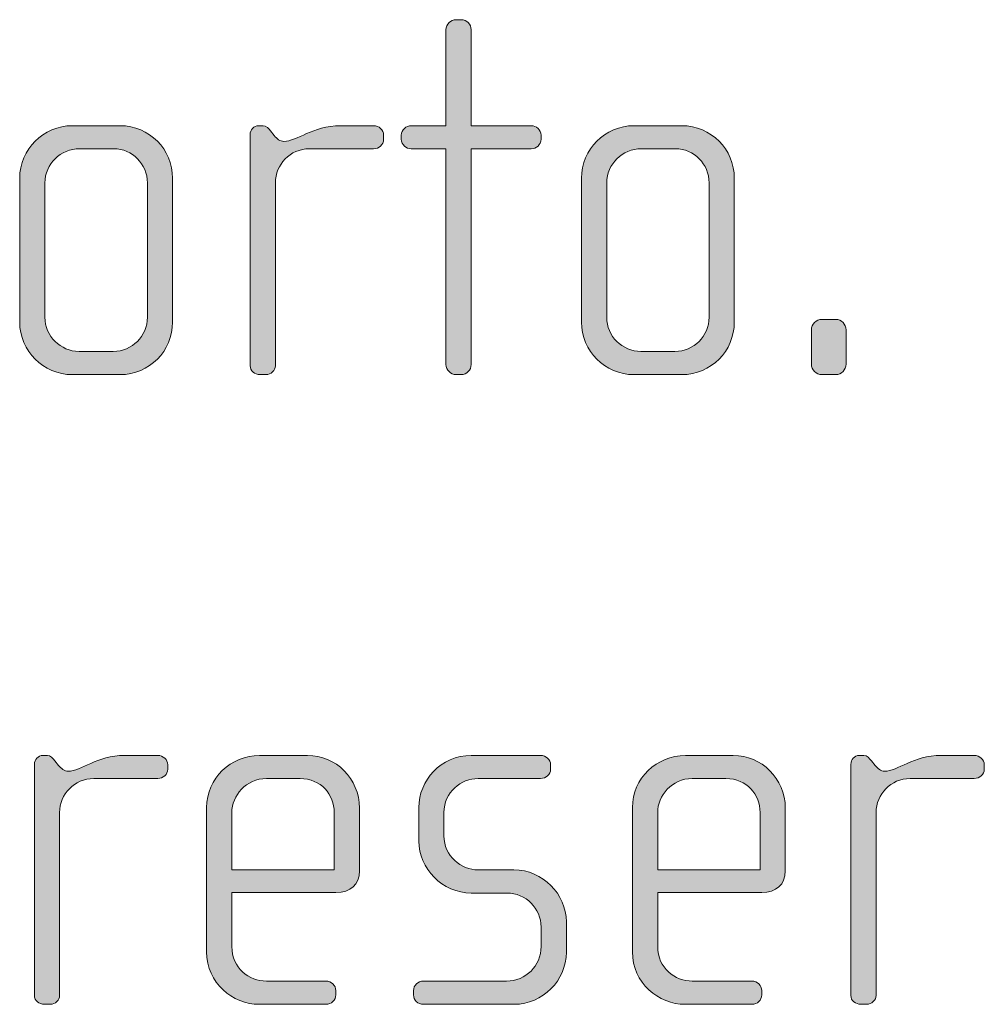
# Model space of a CAD drawing. Units: inches. Extents: x 27 to 184, y -291 to -21.
# Drawn here: x 132 to 137, y -263 to -258 of the extents above; entities that cross this region are included whole.
import ezdxf

# ---------------------------------------------------------------- set-up
doc = ezdxf.new("R2010")
doc.units = ezdxf.units.IN
doc.header["$MEASUREMENT"] = 0
doc.layers.add('Layer 1', color=7, linetype='Continuous')

msp = doc.modelspace()

# ---------------------------------------------------------------- hatches: boundary and pattern name
at = {"layer": 'Layer 1', "true_color": 0x231f20}
h = msp.add_hatch(color=179, dxfattribs=at)
h.dxf.hatch_style = 2
edge = h.paths.add_edge_path()
edge.add_spline(control_points=[(134.6653, -258.9124), (134.6653, -258.9124), (134.3835, -258.9124), (134.3835, -258.9124), (134.3835, -258.9124), (134.3835, -259.9283), (134.3835, -259.9283), (134.3835, -259.9524), (134.3615, -259.9752), (134.3367, -259.9752), (134.3367, -259.9752), (134.3119, -259.9752), (134.3119, -259.9752), (134.2871, -259.9752), (134.265, -259.9524), (134.265, -259.9283), (134.265, -259.9283), (134.265, -258.9124), (134.265, -258.9124), (134.265, -258.9124), (134.1017, -258.9124), (134.1017, -258.9124), (134.0773, -258.9124), (134.0549, -258.8927), (134.0549, -258.8679), (134.0549, -258.8679), (134.0549, -258.8483), (134.0549, -258.8483), (134.0549, -258.8235), (134.0773, -258.8038), (134.1017, -258.8038), (134.1017, -258.8038), (134.265, -258.8038), (134.265, -258.8038), (134.265, -258.8038), (134.265, -258.3518), (134.265, -258.3518), (134.265, -258.3267), (134.2871, -258.305), (134.3119, -258.305), (134.3119, -258.305), (134.3367, -258.305), (134.3367, -258.305), (134.3615, -258.305), (134.3835, -258.3267), (134.3835, -258.3518), (134.3835, -258.3518), (134.3835, -258.8038), (134.3835, -258.8038), (134.3835, -258.8038), (134.6653, -258.8038), (134.6653, -258.8038), (134.6901, -258.8038), (134.7122, -258.8235), (134.7122, -258.8483), (134.7122, -258.8483), (134.7122, -258.8679), (134.7122, -258.8679), (134.7122, -258.8927), (134.6901, -258.9124), (134.6653, -258.9124)], knot_values=[0, 0, 0, 0, 1, 1, 1, 2, 2, 2, 3, 3, 3, 4, 4, 4, 5, 5, 5, 6, 6, 6, 7, 7, 7, 8, 8, 8, 9, 9, 9, 10, 10, 10, 11, 11, 11, 12, 12, 12, 13, 13, 13, 14, 14, 14, 15, 15, 15, 16, 16, 16, 17, 17, 17, 18, 18, 18, 19, 19, 19, 20, 20, 20, 20], degree=3, periodic=1)
h = msp.add_hatch(color=179, dxfattribs=at)
h.dxf.hatch_style = 2
edge = h.paths.add_edge_path()
edge.add_spline(control_points=[(132.7319, -259.9752), (132.7319, -259.9752), (132.5073, -259.9752), (132.5073, -259.9752), (132.3712, -259.9752), (132.26, -259.8636), (132.26, -259.7278), (132.26, -259.7278), (132.26, -259.0512), (132.26, -259.0512), (132.26, -258.9148), (132.3712, -258.8038), (132.5073, -258.8038), (132.5073, -258.8038), (132.7319, -258.8038), (132.7319, -258.8038), (132.8704, -258.8038), (132.979, -258.9148), (132.979, -259.0512), (132.979, -259.0512), (132.979, -259.7278), (132.979, -259.7278), (132.979, -259.8636), (132.8704, -259.9752), (132.7319, -259.9752)], knot_values=[0, 0, 0, 0, 1, 1, 1, 2, 2, 2, 3, 3, 3, 4, 4, 4, 5, 5, 5, 6, 6, 6, 7, 7, 7, 8, 8, 8, 8], degree=3, periodic=1)
edge = h.paths.add_edge_path()
edge.add_spline(control_points=[(132.8605, -259.0729), (132.8605, -258.984), (132.7888, -258.9124), (132.7023, -258.9124), (132.7023, -258.9124), (132.5418, -258.9124), (132.5418, -258.9124), (132.4529, -258.9124), (132.3785, -258.984), (132.3785, -259.0729), (132.3785, -259.0729), (132.3785, -259.7054), (132.3785, -259.7054), (132.3785, -259.7943), (132.4529, -259.866), (132.539, -259.866), (132.539, -259.866), (132.6999, -259.866), (132.6999, -259.866), (132.7888, -259.866), (132.8605, -259.7943), (132.8605, -259.7054), (132.8605, -259.7054), (132.8605, -259.0729), (132.8605, -259.0729)], knot_values=[0, 0, 0, 0, 1, 1, 1, 2, 2, 2, 3, 3, 3, 4, 4, 4, 5, 5, 5, 6, 6, 6, 7, 7, 7, 8, 8, 8, 8], degree=3, periodic=1)
h = msp.add_hatch(color=179, dxfattribs=at)
h.dxf.hatch_style = 2
edge = h.paths.add_edge_path()
edge.add_spline(control_points=[(133.9246, -258.9124), (133.9246, -258.9124), (133.6229, -258.9124), (133.6229, -258.9124), (133.5316, -258.9124), (133.4623, -258.9864), (133.4623, -259.0729), (133.4623, -259.0729), (133.4623, -259.9331), (133.4623, -259.9331), (133.4623, -259.9552), (133.4423, -259.9752), (133.4182, -259.9752), (133.4182, -259.9752), (133.3907, -259.9752), (133.3907, -259.9752), (133.3658, -259.9752), (133.3438, -259.9579), (133.3438, -259.9331), (133.3438, -259.9331), (133.3438, -258.8459), (133.3438, -258.8459), (133.3438, -258.8235), (133.361, -258.8038), (133.3831, -258.8038), (133.3831, -258.8038), (133.4055, -258.8038), (133.4055, -258.8038), (133.4182, -258.8038), (133.4327, -258.8187), (133.4403, -258.8283), (133.4403, -258.8283), (133.4575, -258.8507), (133.4575, -258.8507), (133.4699, -258.8655), (133.4847, -258.8779), (133.5019, -258.8779), (133.5664, -258.8779), (133.6353, -258.8038), (133.7689, -258.8038), (133.7689, -258.8038), (133.9246, -258.8038), (133.9246, -258.8038), (133.9491, -258.8038), (133.9715, -258.8235), (133.9715, -258.8483), (133.9715, -258.8483), (133.9715, -258.8679), (133.9715, -258.8679), (133.9715, -258.8927), (133.9491, -258.9124), (133.9246, -258.9124)], knot_values=[0, 0, 0, 0, 1, 1, 1, 2, 2, 2, 3, 3, 3, 4, 4, 4, 5, 5, 5, 6, 6, 6, 7, 7, 7, 8, 8, 8, 9, 9, 9, 10, 10, 10, 11, 11, 11, 12, 12, 12, 13, 13, 13, 14, 14, 14, 15, 15, 15, 16, 16, 16, 17, 17, 17, 17], degree=3, periodic=1)
h = msp.add_hatch(color=179, dxfattribs=at)
h.dxf.hatch_style = 2
edge = h.paths.add_edge_path()
edge.add_spline(control_points=[(135.374, -259.9752), (135.374, -259.9752), (135.149, -259.9752), (135.149, -259.9752), (135.0133, -259.9752), (134.902, -259.8636), (134.902, -259.7278), (134.902, -259.7278), (134.902, -259.0512), (134.902, -259.0512), (134.902, -258.9148), (135.0133, -258.8038), (135.149, -258.8038), (135.149, -258.8038), (135.374, -258.8038), (135.374, -258.8038), (135.5121, -258.8038), (135.621, -258.9148), (135.621, -259.0512), (135.621, -259.0512), (135.621, -259.7278), (135.621, -259.7278), (135.621, -259.8636), (135.5121, -259.9752), (135.374, -259.9752)], knot_values=[0, 0, 0, 0, 1, 1, 1, 2, 2, 2, 3, 3, 3, 4, 4, 4, 5, 5, 5, 6, 6, 6, 7, 7, 7, 8, 8, 8, 8], degree=3, periodic=1)
edge = h.paths.add_edge_path()
edge.add_spline(control_points=[(135.5025, -259.0729), (135.5025, -258.984), (135.4308, -258.9124), (135.3444, -258.9124), (135.3444, -258.9124), (135.1838, -258.9124), (135.1838, -258.9124), (135.0946, -258.9124), (135.0209, -258.984), (135.0209, -259.0729), (135.0209, -259.0729), (135.0209, -259.7054), (135.0209, -259.7054), (135.0209, -259.7943), (135.0946, -259.866), (135.1814, -259.866), (135.1814, -259.866), (135.342, -259.866), (135.342, -259.866), (135.4308, -259.866), (135.5025, -259.7943), (135.5025, -259.7054), (135.5025, -259.7054), (135.5025, -259.0729), (135.5025, -259.0729)], knot_values=[0, 0, 0, 0, 1, 1, 1, 2, 2, 2, 3, 3, 3, 4, 4, 4, 5, 5, 5, 6, 6, 6, 7, 7, 7, 8, 8, 8, 8], degree=3, periodic=1)
h = msp.add_hatch(color=179, dxfattribs=at)
h.dxf.hatch_style = 2
edge = h.paths.add_edge_path()
edge.add_spline(control_points=[(136.0975, -259.9752), (136.0975, -259.9752), (136.033, -259.9752), (136.033, -259.9752), (136.0062, -259.9752), (135.9838, -259.9524), (135.9838, -259.9256), (135.9838, -259.9256), (135.9838, -259.7647), (135.9838, -259.7647), (135.9838, -259.7378), (136.0062, -259.7154), (136.033, -259.7154), (136.033, -259.7154), (136.0975, -259.7154), (136.0975, -259.7154), (136.1247, -259.7154), (136.1467, -259.7378), (136.1467, -259.7647), (136.1467, -259.7647), (136.1467, -259.9256), (136.1467, -259.9256), (136.1467, -259.9524), (136.1247, -259.9752), (136.0975, -259.9752)], knot_values=[0, 0, 0, 0, 1, 1, 1, 2, 2, 2, 3, 3, 3, 4, 4, 4, 5, 5, 5, 6, 6, 6, 7, 7, 7, 8, 8, 8, 8], degree=3, periodic=1)
h = msp.add_hatch(color=179, dxfattribs=at)
h.dxf.hatch_style = 2
edge = h.paths.add_edge_path()
edge.add_spline(control_points=[(132.9097, -261.8758), (132.9097, -261.8758), (132.6083, -261.8758), (132.6083, -261.8758), (132.517, -261.8758), (132.4477, -261.9499), (132.4477, -262.036), (132.4477, -262.036), (132.4477, -262.8966), (132.4477, -262.8966), (132.4477, -262.9187), (132.4281, -262.9383), (132.4033, -262.9383), (132.4033, -262.9383), (132.3761, -262.9383), (132.3761, -262.9383), (132.3513, -262.9383), (132.3289, -262.9211), (132.3289, -262.8966), (132.3289, -262.8966), (132.3289, -261.8093), (132.3289, -261.8093), (132.3289, -261.7869), (132.3464, -261.7673), (132.3688, -261.7673), (132.3688, -261.7673), (132.3909, -261.7673), (132.3909, -261.7673), (132.4033, -261.7673), (132.4181, -261.7821), (132.4253, -261.7921), (132.4253, -261.7921), (132.4426, -261.8142), (132.4426, -261.8142), (132.455, -261.829), (132.4701, -261.8414), (132.4873, -261.8414), (132.5514, -261.8414), (132.6207, -261.7673), (132.754, -261.7673), (132.754, -261.7673), (132.9097, -261.7673), (132.9097, -261.7673), (132.9345, -261.7673), (132.9566, -261.7869), (132.9566, -261.8118), (132.9566, -261.8118), (132.9566, -261.8314), (132.9566, -261.8314), (132.9566, -261.8562), (132.9345, -261.8758), (132.9097, -261.8758)], knot_values=[0, 0, 0, 0, 1, 1, 1, 2, 2, 2, 3, 3, 3, 4, 4, 4, 5, 5, 5, 6, 6, 6, 7, 7, 7, 8, 8, 8, 9, 9, 9, 10, 10, 10, 11, 11, 11, 12, 12, 12, 13, 13, 13, 14, 14, 14, 15, 15, 15, 16, 16, 16, 17, 17, 17, 17], degree=3, periodic=1)
h = msp.add_hatch(color=179, dxfattribs=at)
h.dxf.hatch_style = 2
edge = h.paths.add_edge_path()
edge.add_spline(control_points=[(133.7469, -262.4119), (133.7469, -262.4119), (133.2577, -262.4119), (133.2577, -262.4119), (133.2577, -262.4119), (133.2577, -262.6665), (133.2577, -262.6665), (133.2577, -262.7678), (133.339, -262.8291), (133.4206, -262.8291), (133.4206, -262.8291), (133.6997, -262.8291), (133.6997, -262.8291), (133.7269, -262.8291), (133.7469, -262.8498), (133.7469, -262.8739), (133.7469, -262.8739), (133.7469, -262.8939), (133.7469, -262.8939), (133.7469, -262.9187), (133.7269, -262.9383), (133.6997, -262.9383), (133.6997, -262.9383), (133.3862, -262.9383), (133.3862, -262.9383), (133.2625, -262.9383), (133.1392, -262.8394), (133.1392, -262.6913), (133.1392, -262.6913), (133.1392, -262.0119), (133.1392, -262.0119), (133.1392, -261.8758), (133.2528, -261.7673), (133.3886, -261.7673), (133.3886, -261.7673), (133.6132, -261.7673), (133.6132, -261.7673), (133.7469, -261.7673), (133.8578, -261.8758), (133.8578, -262.0147), (133.8578, -262.0147), (133.8578, -262.3106), (133.8578, -262.3106), (133.8578, -262.375), (133.8161, -262.4119), (133.7469, -262.4119)], knot_values=[0, 0, 0, 0, 1, 1, 1, 2, 2, 2, 3, 3, 3, 4, 4, 4, 5, 5, 5, 6, 6, 6, 7, 7, 7, 8, 8, 8, 9, 9, 9, 10, 10, 10, 11, 11, 11, 12, 12, 12, 13, 13, 13, 14, 14, 14, 15, 15, 15, 15], degree=3, periodic=1)
edge = h.paths.add_edge_path()
edge.add_spline(control_points=[(133.7393, -262.036), (133.7393, -261.9523), (133.6773, -261.8758), (133.5788, -261.8758), (133.5788, -261.8758), (133.4206, -261.8758), (133.4206, -261.8758), (133.3245, -261.8758), (133.2577, -261.9575), (133.2577, -262.036), (133.2577, -262.036), (133.2577, -262.3058), (133.2577, -262.3058), (133.2577, -262.3058), (133.7393, -262.3058), (133.7393, -262.3058), (133.7393, -262.3058), (133.7393, -262.036), (133.7393, -262.036)], knot_values=[0, 0, 0, 0, 1, 1, 1, 2, 2, 2, 3, 3, 3, 4, 4, 4, 5, 5, 5, 6, 6, 6, 6], degree=3, periodic=1)
h = msp.add_hatch(color=179, dxfattribs=at)
h.dxf.hatch_style = 2
edge = h.paths.add_edge_path()
edge.add_spline(control_points=[(134.5864, -262.9383), (134.5864, -262.9383), (134.1589, -262.9383), (134.1589, -262.9383), (134.132, -262.9383), (134.1121, -262.9187), (134.1121, -262.8939), (134.1121, -262.8939), (134.1121, -262.8739), (134.1121, -262.8739), (134.1121, -262.8498), (134.1341, -262.8291), (134.1589, -262.8291), (134.1589, -262.8291), (134.5496, -262.8291), (134.5496, -262.8291), (134.6405, -262.8291), (134.7122, -262.7578), (134.7122, -262.6665), (134.7122, -262.6665), (134.7122, -262.5752), (134.7122, -262.5752), (134.7122, -262.4866), (134.6405, -262.415), (134.5516, -262.415), (134.5516, -262.415), (134.3839, -262.415), (134.3839, -262.415), (134.2478, -262.415), (134.1369, -262.2982), (134.1369, -262.17), (134.1369, -262.17), (134.1369, -262.0119), (134.1369, -262.0119), (134.1369, -261.8858), (134.2406, -261.7673), (134.3839, -261.7673), (134.3839, -261.7673), (134.7101, -261.7673), (134.7101, -261.7673), (134.7346, -261.7673), (134.757, -261.7869), (134.757, -261.8118), (134.757, -261.8118), (134.757, -261.8314), (134.757, -261.8314), (134.757, -261.8562), (134.7346, -261.8758), (134.7101, -261.8758), (134.7101, -261.8758), (134.4159, -261.8758), (134.4159, -261.8758), (134.3367, -261.8758), (134.2554, -261.9403), (134.2554, -262.036), (134.2554, -262.036), (134.2554, -262.1452), (134.2554, -262.1452), (134.2554, -262.2414), (134.3367, -262.3058), (134.4159, -262.3058), (134.4159, -262.3058), (134.584, -262.3058), (134.584, -262.3058), (134.7198, -262.3058), (134.831, -262.4198), (134.831, -262.55), (134.831, -262.55), (134.831, -262.6937), (134.831, -262.6937), (134.831, -262.827), (134.7198, -262.9383), (134.5864, -262.9383)], knot_values=[0, 0, 0, 0, 1, 1, 1, 2, 2, 2, 3, 3, 3, 4, 4, 4, 5, 5, 5, 6, 6, 6, 7, 7, 7, 8, 8, 8, 9, 9, 9, 10, 10, 10, 11, 11, 11, 12, 12, 12, 13, 13, 13, 14, 14, 14, 15, 15, 15, 16, 16, 16, 17, 17, 17, 18, 18, 18, 19, 19, 19, 20, 20, 20, 21, 21, 21, 22, 22, 22, 23, 23, 23, 24, 24, 24, 24], degree=3, periodic=1)
h = msp.add_hatch(color=179, dxfattribs=at)
h.dxf.hatch_style = 2
edge = h.paths.add_edge_path()
edge.add_spline(control_points=[(135.7499, -262.4119), (135.7499, -262.4119), (135.2606, -262.4119), (135.2606, -262.4119), (135.2606, -262.4119), (135.2606, -262.6665), (135.2606, -262.6665), (135.2606, -262.7678), (135.342, -262.8291), (135.4236, -262.8291), (135.4236, -262.8291), (135.7027, -262.8291), (135.7027, -262.8291), (135.7299, -262.8291), (135.7499, -262.8498), (135.7499, -262.8739), (135.7499, -262.8739), (135.7499, -262.8939), (135.7499, -262.8939), (135.7499, -262.9187), (135.7299, -262.9383), (135.7027, -262.9383), (135.7027, -262.9383), (135.3888, -262.9383), (135.3888, -262.9383), (135.2655, -262.9383), (135.1418, -262.8394), (135.1418, -262.6913), (135.1418, -262.6913), (135.1418, -262.0119), (135.1418, -262.0119), (135.1418, -261.8758), (135.2555, -261.7673), (135.3916, -261.7673), (135.3916, -261.7673), (135.6162, -261.7673), (135.6162, -261.7673), (135.7499, -261.7673), (135.8608, -261.8758), (135.8608, -262.0147), (135.8608, -262.0147), (135.8608, -262.3106), (135.8608, -262.3106), (135.8608, -262.375), (135.8188, -262.4119), (135.7499, -262.4119)], knot_values=[0, 0, 0, 0, 1, 1, 1, 2, 2, 2, 3, 3, 3, 4, 4, 4, 5, 5, 5, 6, 6, 6, 7, 7, 7, 8, 8, 8, 9, 9, 9, 10, 10, 10, 11, 11, 11, 12, 12, 12, 13, 13, 13, 14, 14, 14, 15, 15, 15, 15], degree=3, periodic=1)
edge = h.paths.add_edge_path()
edge.add_spline(control_points=[(135.7423, -262.036), (135.7423, -261.9523), (135.6803, -261.8758), (135.5817, -261.8758), (135.5817, -261.8758), (135.4236, -261.8758), (135.4236, -261.8758), (135.3271, -261.8758), (135.2606, -261.9575), (135.2606, -262.036), (135.2606, -262.036), (135.2606, -262.3058), (135.2606, -262.3058), (135.2606, -262.3058), (135.7423, -262.3058), (135.7423, -262.3058), (135.7423, -262.3058), (135.7423, -262.036), (135.7423, -262.036)], knot_values=[0, 0, 0, 0, 1, 1, 1, 2, 2, 2, 3, 3, 3, 4, 4, 4, 5, 5, 5, 6, 6, 6, 6], degree=3, periodic=1)
h = msp.add_hatch(color=179, dxfattribs=at)
h.dxf.hatch_style = 2
edge = h.paths.add_edge_path()
edge.add_spline(control_points=[(136.7496, -261.8758), (136.7496, -261.8758), (136.4482, -261.8758), (136.4482, -261.8758), (136.3569, -261.8758), (136.288, -261.9499), (136.288, -262.036), (136.288, -262.036), (136.288, -262.8966), (136.288, -262.8966), (136.288, -262.9187), (136.268, -262.9383), (136.2432, -262.9383), (136.2432, -262.9383), (136.2163, -262.9383), (136.2163, -262.9383), (136.1915, -262.9383), (136.1691, -262.9211), (136.1691, -262.8966), (136.1691, -262.8966), (136.1691, -261.8093), (136.1691, -261.8093), (136.1691, -261.7869), (136.1867, -261.7673), (136.2087, -261.7673), (136.2087, -261.7673), (136.2308, -261.7673), (136.2308, -261.7673), (136.2432, -261.7673), (136.2583, -261.7821), (136.2656, -261.7921), (136.2656, -261.7921), (136.2828, -261.8142), (136.2828, -261.8142), (136.2952, -261.829), (136.31, -261.8414), (136.3273, -261.8414), (136.3913, -261.8414), (136.4609, -261.7673), (136.5939, -261.7673), (136.5939, -261.7673), (136.7496, -261.7673), (136.7496, -261.7673), (136.7744, -261.7673), (136.7968, -261.7869), (136.7968, -261.8118), (136.7968, -261.8118), (136.7968, -261.8314), (136.7968, -261.8314), (136.7968, -261.8562), (136.7744, -261.8758), (136.7496, -261.8758)], knot_values=[0, 0, 0, 0, 1, 1, 1, 2, 2, 2, 3, 3, 3, 4, 4, 4, 5, 5, 5, 6, 6, 6, 7, 7, 7, 8, 8, 8, 9, 9, 9, 10, 10, 10, 11, 11, 11, 12, 12, 12, 13, 13, 13, 14, 14, 14, 15, 15, 15, 16, 16, 16, 17, 17, 17, 17], degree=3, periodic=1)

# ---------------------------------------------------------------- linework, layer by layer
at = {"layer": 'Layer 1', "lineweight": 0}
for points, knots in [([(134.6653, -258.9124), (134.6653, -258.9124), (134.3835, -258.9124), (134.3835, -258.9124), (134.3835, -258.9124), (134.3835, -259.9283), (134.3835, -259.9283), (134.3835, -259.9524), (134.3615, -259.9752), (134.3367, -259.9752), (134.3367, -259.9752), (134.3119, -259.9752), (134.3119, -259.9752), (134.2871, -259.9752), (134.265, -259.9524), (134.265, -259.9283), (134.265, -259.9283), (134.265, -258.9124), (134.265, -258.9124), (134.265, -258.9124), (134.1017, -258.9124), (134.1017, -258.9124), (134.0773, -258.9124), (134.0549, -258.8927), (134.0549, -258.8679), (134.0549, -258.8679), (134.0549, -258.8483), (134.0549, -258.8483), (134.0549, -258.8235), (134.0773, -258.8038), (134.1017, -258.8038), (134.1017, -258.8038), (134.265, -258.8038), (134.265, -258.8038), (134.265, -258.8038), (134.265, -258.3518), (134.265, -258.3518), (134.265, -258.3267), (134.2871, -258.305), (134.3119, -258.305), (134.3119, -258.305), (134.3367, -258.305), (134.3367, -258.305), (134.3615, -258.305), (134.3835, -258.3267), (134.3835, -258.3518), (134.3835, -258.3518), (134.3835, -258.8038), (134.3835, -258.8038), (134.3835, -258.8038), (134.6653, -258.8038), (134.6653, -258.8038), (134.6901, -258.8038), (134.7122, -258.8235), (134.7122, -258.8483), (134.7122, -258.8483), (134.7122, -258.8679), (134.7122, -258.8679), (134.7122, -258.8927), (134.6901, -258.9124), (134.6653, -258.9124)], [0, 0, 0, 0, 1, 1, 1, 2, 2, 2, 3, 3, 3, 4, 4, 4, 5, 5, 5, 6, 6, 6, 7, 7, 7, 8, 8, 8, 9, 9, 9, 10, 10, 10, 11, 11, 11, 12, 12, 12, 13, 13, 13, 14, 14, 14, 15, 15, 15, 16, 16, 16, 17, 17, 17, 18, 18, 18, 19, 19, 19, 20, 20, 20, 20]), ([(132.7319, -259.9752), (132.7319, -259.9752), (132.5073, -259.9752), (132.5073, -259.9752), (132.3712, -259.9752), (132.26, -259.8636), (132.26, -259.7278), (132.26, -259.7278), (132.26, -259.0512), (132.26, -259.0512), (132.26, -258.9148), (132.3712, -258.8038), (132.5073, -258.8038), (132.5073, -258.8038), (132.7319, -258.8038), (132.7319, -258.8038), (132.8704, -258.8038), (132.979, -258.9148), (132.979, -259.0512), (132.979, -259.0512), (132.979, -259.7278), (132.979, -259.7278), (132.979, -259.8636), (132.8704, -259.9752), (132.7319, -259.9752)], [0, 0, 0, 0, 1, 1, 1, 2, 2, 2, 3, 3, 3, 4, 4, 4, 5, 5, 5, 6, 6, 6, 7, 7, 7, 8, 8, 8, 8]), ([(133.9246, -258.9124), (133.9246, -258.9124), (133.6229, -258.9124), (133.6229, -258.9124), (133.5316, -258.9124), (133.4623, -258.9864), (133.4623, -259.0729), (133.4623, -259.0729), (133.4623, -259.9331), (133.4623, -259.9331), (133.4623, -259.9552), (133.4423, -259.9752), (133.4182, -259.9752), (133.4182, -259.9752), (133.3907, -259.9752), (133.3907, -259.9752), (133.3658, -259.9752), (133.3438, -259.9579), (133.3438, -259.9331), (133.3438, -259.9331), (133.3438, -258.8459), (133.3438, -258.8459), (133.3438, -258.8235), (133.361, -258.8038), (133.3831, -258.8038), (133.3831, -258.8038), (133.4055, -258.8038), (133.4055, -258.8038), (133.4182, -258.8038), (133.4327, -258.8187), (133.4403, -258.8283), (133.4403, -258.8283), (133.4575, -258.8507), (133.4575, -258.8507), (133.4699, -258.8655), (133.4847, -258.8779), (133.5019, -258.8779), (133.5664, -258.8779), (133.6353, -258.8038), (133.7689, -258.8038), (133.7689, -258.8038), (133.9246, -258.8038), (133.9246, -258.8038), (133.9491, -258.8038), (133.9715, -258.8235), (133.9715, -258.8483), (133.9715, -258.8483), (133.9715, -258.8679), (133.9715, -258.8679), (133.9715, -258.8927), (133.9491, -258.9124), (133.9246, -258.9124)], [0, 0, 0, 0, 1, 1, 1, 2, 2, 2, 3, 3, 3, 4, 4, 4, 5, 5, 5, 6, 6, 6, 7, 7, 7, 8, 8, 8, 9, 9, 9, 10, 10, 10, 11, 11, 11, 12, 12, 12, 13, 13, 13, 14, 14, 14, 15, 15, 15, 16, 16, 16, 17, 17, 17, 17]), ([(135.374, -259.9752), (135.374, -259.9752), (135.149, -259.9752), (135.149, -259.9752), (135.0133, -259.9752), (134.902, -259.8636), (134.902, -259.7278), (134.902, -259.7278), (134.902, -259.0512), (134.902, -259.0512), (134.902, -258.9148), (135.0133, -258.8038), (135.149, -258.8038), (135.149, -258.8038), (135.374, -258.8038), (135.374, -258.8038), (135.5121, -258.8038), (135.621, -258.9148), (135.621, -259.0512), (135.621, -259.0512), (135.621, -259.7278), (135.621, -259.7278), (135.621, -259.8636), (135.5121, -259.9752), (135.374, -259.9752)], [0, 0, 0, 0, 1, 1, 1, 2, 2, 2, 3, 3, 3, 4, 4, 4, 5, 5, 5, 6, 6, 6, 7, 7, 7, 8, 8, 8, 8]), ([(132.8605, -259.0729), (132.8605, -258.984), (132.7888, -258.9124), (132.7023, -258.9124), (132.7023, -258.9124), (132.5418, -258.9124), (132.5418, -258.9124), (132.4529, -258.9124), (132.3785, -258.984), (132.3785, -259.0729), (132.3785, -259.0729), (132.3785, -259.7054), (132.3785, -259.7054), (132.3785, -259.7943), (132.4529, -259.866), (132.539, -259.866), (132.539, -259.866), (132.6999, -259.866), (132.6999, -259.866), (132.7888, -259.866), (132.8605, -259.7943), (132.8605, -259.7054), (132.8605, -259.7054), (132.8605, -259.0729), (132.8605, -259.0729)], [0, 0, 0, 0, 1, 1, 1, 2, 2, 2, 3, 3, 3, 4, 4, 4, 5, 5, 5, 6, 6, 6, 7, 7, 7, 8, 8, 8, 8]), ([(135.5025, -259.0729), (135.5025, -258.984), (135.4308, -258.9124), (135.3444, -258.9124), (135.3444, -258.9124), (135.1838, -258.9124), (135.1838, -258.9124), (135.0946, -258.9124), (135.0209, -258.984), (135.0209, -259.0729), (135.0209, -259.0729), (135.0209, -259.7054), (135.0209, -259.7054), (135.0209, -259.7943), (135.0946, -259.866), (135.1814, -259.866), (135.1814, -259.866), (135.342, -259.866), (135.342, -259.866), (135.4308, -259.866), (135.5025, -259.7943), (135.5025, -259.7054), (135.5025, -259.7054), (135.5025, -259.0729), (135.5025, -259.0729)], [0, 0, 0, 0, 1, 1, 1, 2, 2, 2, 3, 3, 3, 4, 4, 4, 5, 5, 5, 6, 6, 6, 7, 7, 7, 8, 8, 8, 8]), ([(136.0975, -259.9752), (136.0975, -259.9752), (136.033, -259.9752), (136.033, -259.9752), (136.0062, -259.9752), (135.9838, -259.9524), (135.9838, -259.9256), (135.9838, -259.9256), (135.9838, -259.7647), (135.9838, -259.7647), (135.9838, -259.7378), (136.0062, -259.7154), (136.033, -259.7154), (136.033, -259.7154), (136.0975, -259.7154), (136.0975, -259.7154), (136.1247, -259.7154), (136.1467, -259.7378), (136.1467, -259.7647), (136.1467, -259.7647), (136.1467, -259.9256), (136.1467, -259.9256), (136.1467, -259.9524), (136.1247, -259.9752), (136.0975, -259.9752)], [0, 0, 0, 0, 1, 1, 1, 2, 2, 2, 3, 3, 3, 4, 4, 4, 5, 5, 5, 6, 6, 6, 7, 7, 7, 8, 8, 8, 8]), ([(132.9097, -261.8758), (132.9097, -261.8758), (132.6083, -261.8758), (132.6083, -261.8758), (132.517, -261.8758), (132.4477, -261.9499), (132.4477, -262.036), (132.4477, -262.036), (132.4477, -262.8966), (132.4477, -262.8966), (132.4477, -262.9187), (132.4281, -262.9383), (132.4033, -262.9383), (132.4033, -262.9383), (132.3761, -262.9383), (132.3761, -262.9383), (132.3513, -262.9383), (132.3289, -262.9211), (132.3289, -262.8966), (132.3289, -262.8966), (132.3289, -261.8093), (132.3289, -261.8093), (132.3289, -261.7869), (132.3464, -261.7673), (132.3688, -261.7673), (132.3688, -261.7673), (132.3909, -261.7673), (132.3909, -261.7673), (132.4033, -261.7673), (132.4181, -261.7821), (132.4253, -261.7921), (132.4253, -261.7921), (132.4426, -261.8142), (132.4426, -261.8142), (132.455, -261.829), (132.4701, -261.8414), (132.4873, -261.8414), (132.5514, -261.8414), (132.6207, -261.7673), (132.754, -261.7673), (132.754, -261.7673), (132.9097, -261.7673), (132.9097, -261.7673), (132.9345, -261.7673), (132.9566, -261.7869), (132.9566, -261.8118), (132.9566, -261.8118), (132.9566, -261.8314), (132.9566, -261.8314), (132.9566, -261.8562), (132.9345, -261.8758), (132.9097, -261.8758)], [0, 0, 0, 0, 1, 1, 1, 2, 2, 2, 3, 3, 3, 4, 4, 4, 5, 5, 5, 6, 6, 6, 7, 7, 7, 8, 8, 8, 9, 9, 9, 10, 10, 10, 11, 11, 11, 12, 12, 12, 13, 13, 13, 14, 14, 14, 15, 15, 15, 16, 16, 16, 17, 17, 17, 17]), ([(133.7469, -262.4119), (133.7469, -262.4119), (133.2577, -262.4119), (133.2577, -262.4119), (133.2577, -262.4119), (133.2577, -262.6665), (133.2577, -262.6665), (133.2577, -262.7678), (133.339, -262.8291), (133.4206, -262.8291), (133.4206, -262.8291), (133.6997, -262.8291), (133.6997, -262.8291), (133.7269, -262.8291), (133.7469, -262.8498), (133.7469, -262.8739), (133.7469, -262.8739), (133.7469, -262.8939), (133.7469, -262.8939), (133.7469, -262.9187), (133.7269, -262.9383), (133.6997, -262.9383), (133.6997, -262.9383), (133.3862, -262.9383), (133.3862, -262.9383), (133.2625, -262.9383), (133.1392, -262.8394), (133.1392, -262.6913), (133.1392, -262.6913), (133.1392, -262.0119), (133.1392, -262.0119), (133.1392, -261.8758), (133.2528, -261.7673), (133.3886, -261.7673), (133.3886, -261.7673), (133.6132, -261.7673), (133.6132, -261.7673), (133.7469, -261.7673), (133.8578, -261.8758), (133.8578, -262.0147), (133.8578, -262.0147), (133.8578, -262.3106), (133.8578, -262.3106), (133.8578, -262.375), (133.8161, -262.4119), (133.7469, -262.4119)], [0, 0, 0, 0, 1, 1, 1, 2, 2, 2, 3, 3, 3, 4, 4, 4, 5, 5, 5, 6, 6, 6, 7, 7, 7, 8, 8, 8, 9, 9, 9, 10, 10, 10, 11, 11, 11, 12, 12, 12, 13, 13, 13, 14, 14, 14, 15, 15, 15, 15]), ([(134.5864, -262.9383), (134.5864, -262.9383), (134.1589, -262.9383), (134.1589, -262.9383), (134.132, -262.9383), (134.1121, -262.9187), (134.1121, -262.8939), (134.1121, -262.8939), (134.1121, -262.8739), (134.1121, -262.8739), (134.1121, -262.8498), (134.1341, -262.8291), (134.1589, -262.8291), (134.1589, -262.8291), (134.5496, -262.8291), (134.5496, -262.8291), (134.6405, -262.8291), (134.7122, -262.7578), (134.7122, -262.6665), (134.7122, -262.6665), (134.7122, -262.5752), (134.7122, -262.5752), (134.7122, -262.4866), (134.6405, -262.415), (134.5516, -262.415), (134.5516, -262.415), (134.3839, -262.415), (134.3839, -262.415), (134.2478, -262.415), (134.1369, -262.2982), (134.1369, -262.17), (134.1369, -262.17), (134.1369, -262.0119), (134.1369, -262.0119), (134.1369, -261.8858), (134.2406, -261.7673), (134.3839, -261.7673), (134.3839, -261.7673), (134.7101, -261.7673), (134.7101, -261.7673), (134.7346, -261.7673), (134.757, -261.7869), (134.757, -261.8118), (134.757, -261.8118), (134.757, -261.8314), (134.757, -261.8314), (134.757, -261.8562), (134.7346, -261.8758), (134.7101, -261.8758), (134.7101, -261.8758), (134.4159, -261.8758), (134.4159, -261.8758), (134.3367, -261.8758), (134.2554, -261.9403), (134.2554, -262.036), (134.2554, -262.036), (134.2554, -262.1452), (134.2554, -262.1452), (134.2554, -262.2414), (134.3367, -262.3058), (134.4159, -262.3058), (134.4159, -262.3058), (134.584, -262.3058), (134.584, -262.3058), (134.7198, -262.3058), (134.831, -262.4198), (134.831, -262.55), (134.831, -262.55), (134.831, -262.6937), (134.831, -262.6937), (134.831, -262.827), (134.7198, -262.9383), (134.5864, -262.9383)], [0, 0, 0, 0, 1, 1, 1, 2, 2, 2, 3, 3, 3, 4, 4, 4, 5, 5, 5, 6, 6, 6, 7, 7, 7, 8, 8, 8, 9, 9, 9, 10, 10, 10, 11, 11, 11, 12, 12, 12, 13, 13, 13, 14, 14, 14, 15, 15, 15, 16, 16, 16, 17, 17, 17, 18, 18, 18, 19, 19, 19, 20, 20, 20, 21, 21, 21, 22, 22, 22, 23, 23, 23, 24, 24, 24, 24]), ([(135.7499, -262.4119), (135.7499, -262.4119), (135.2606, -262.4119), (135.2606, -262.4119), (135.2606, -262.4119), (135.2606, -262.6665), (135.2606, -262.6665), (135.2606, -262.7678), (135.342, -262.8291), (135.4236, -262.8291), (135.4236, -262.8291), (135.7027, -262.8291), (135.7027, -262.8291), (135.7299, -262.8291), (135.7499, -262.8498), (135.7499, -262.8739), (135.7499, -262.8739), (135.7499, -262.8939), (135.7499, -262.8939), (135.7499, -262.9187), (135.7299, -262.9383), (135.7027, -262.9383), (135.7027, -262.9383), (135.3888, -262.9383), (135.3888, -262.9383), (135.2655, -262.9383), (135.1418, -262.8394), (135.1418, -262.6913), (135.1418, -262.6913), (135.1418, -262.0119), (135.1418, -262.0119), (135.1418, -261.8758), (135.2555, -261.7673), (135.3916, -261.7673), (135.3916, -261.7673), (135.6162, -261.7673), (135.6162, -261.7673), (135.7499, -261.7673), (135.8608, -261.8758), (135.8608, -262.0147), (135.8608, -262.0147), (135.8608, -262.3106), (135.8608, -262.3106), (135.8608, -262.375), (135.8188, -262.4119), (135.7499, -262.4119)], [0, 0, 0, 0, 1, 1, 1, 2, 2, 2, 3, 3, 3, 4, 4, 4, 5, 5, 5, 6, 6, 6, 7, 7, 7, 8, 8, 8, 9, 9, 9, 10, 10, 10, 11, 11, 11, 12, 12, 12, 13, 13, 13, 14, 14, 14, 15, 15, 15, 15]), ([(136.7496, -261.8758), (136.7496, -261.8758), (136.4482, -261.8758), (136.4482, -261.8758), (136.3569, -261.8758), (136.288, -261.9499), (136.288, -262.036), (136.288, -262.036), (136.288, -262.8966), (136.288, -262.8966), (136.288, -262.9187), (136.268, -262.9383), (136.2432, -262.9383), (136.2432, -262.9383), (136.2163, -262.9383), (136.2163, -262.9383), (136.1915, -262.9383), (136.1691, -262.9211), (136.1691, -262.8966), (136.1691, -262.8966), (136.1691, -261.8093), (136.1691, -261.8093), (136.1691, -261.7869), (136.1867, -261.7673), (136.2087, -261.7673), (136.2087, -261.7673), (136.2308, -261.7673), (136.2308, -261.7673), (136.2432, -261.7673), (136.2583, -261.7821), (136.2656, -261.7921), (136.2656, -261.7921), (136.2828, -261.8142), (136.2828, -261.8142), (136.2952, -261.829), (136.31, -261.8414), (136.3273, -261.8414), (136.3913, -261.8414), (136.4609, -261.7673), (136.5939, -261.7673), (136.5939, -261.7673), (136.7496, -261.7673), (136.7496, -261.7673), (136.7744, -261.7673), (136.7968, -261.7869), (136.7968, -261.8118), (136.7968, -261.8118), (136.7968, -261.8314), (136.7968, -261.8314), (136.7968, -261.8562), (136.7744, -261.8758), (136.7496, -261.8758)], [0, 0, 0, 0, 1, 1, 1, 2, 2, 2, 3, 3, 3, 4, 4, 4, 5, 5, 5, 6, 6, 6, 7, 7, 7, 8, 8, 8, 9, 9, 9, 10, 10, 10, 11, 11, 11, 12, 12, 12, 13, 13, 13, 14, 14, 14, 15, 15, 15, 16, 16, 16, 17, 17, 17, 17]), ([(133.7393, -262.036), (133.7393, -261.9523), (133.6773, -261.8758), (133.5788, -261.8758), (133.5788, -261.8758), (133.4206, -261.8758), (133.4206, -261.8758), (133.3245, -261.8758), (133.2577, -261.9575), (133.2577, -262.036), (133.2577, -262.036), (133.2577, -262.3058), (133.2577, -262.3058), (133.2577, -262.3058), (133.7393, -262.3058), (133.7393, -262.3058), (133.7393, -262.3058), (133.7393, -262.036), (133.7393, -262.036)], [0, 0, 0, 0, 1, 1, 1, 2, 2, 2, 3, 3, 3, 4, 4, 4, 5, 5, 5, 6, 6, 6, 6]), ([(135.7423, -262.036), (135.7423, -261.9523), (135.6803, -261.8758), (135.5817, -261.8758), (135.5817, -261.8758), (135.4236, -261.8758), (135.4236, -261.8758), (135.3271, -261.8758), (135.2606, -261.9575), (135.2606, -262.036), (135.2606, -262.036), (135.2606, -262.3058), (135.2606, -262.3058), (135.2606, -262.3058), (135.7423, -262.3058), (135.7423, -262.3058), (135.7423, -262.3058), (135.7423, -262.036), (135.7423, -262.036)], [0, 0, 0, 0, 1, 1, 1, 2, 2, 2, 3, 3, 3, 4, 4, 4, 5, 5, 5, 6, 6, 6, 6])]:
    msp.add_open_spline(points, degree=3, knots=knots, dxfattribs=at)

doc.saveas('drawing.dxf')
